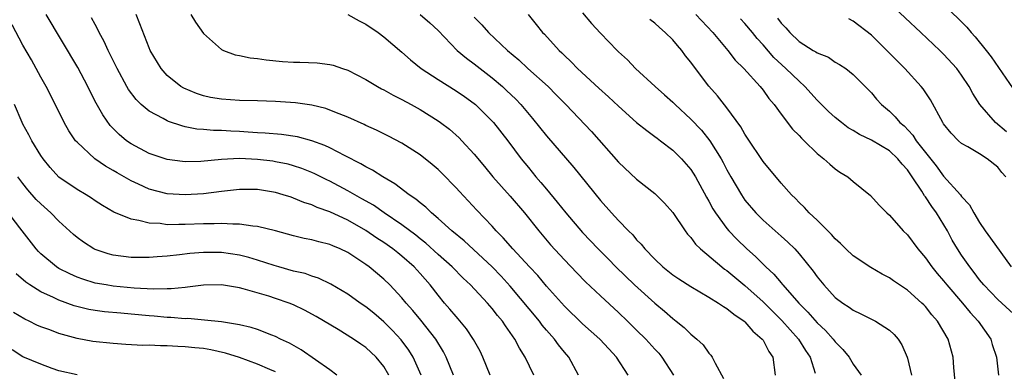
# Model space of a CAD drawing. Units: inches. Extents: x 2508000 to 2511000, y 1548000 to 1551000.
# Drawn here: x 2508317 to 2508426, y 1549105 to 1549144 of the extents above; entities that cross this region are included whole.
import ezdxf

# ---------------------------------------------------------------- set-up
doc = ezdxf.new("R2010")
doc.units = ezdxf.units.IN
doc.header["$MEASUREMENT"] = 0
doc.layers.add('LD25081548_2ft', color=43, linetype='Continuous')

msp = doc.modelspace()

# ---------------------------------------------------------------- linework, layer by layer
at = {"layer": 'LD25081548_2ft'}
for points, elevation in [([(2508425.99, 1549131.99), (2508424.76, 1549133), (2508423.01, 1549135), (2508422.23, 1549136.23), (2508421.84, 1549137), (2508421, 1549138.27), (2508420.46, 1549139), (2508419, 1549140.59), (2508418.59, 1549141), (2508416.49, 1549143), (2508413, 1549146.24)], 6878), ([(2508419, 1549146.14), (2508421.57, 1549143.57), (2508422.05, 1549143), (2508422.51, 1549142.51), (2508423.73, 1549141), (2508424.28, 1549140.28), (2508426.73, 1549136.73)], 6876), ([(2508379, 1549145.19), (2508380.01, 1549144), (2508381, 1549142.91), (2508382.84, 1549141), (2508383, 1549140.84), (2508383.97, 1549139.97), (2508384.88, 1549139), (2508387.05, 1549137), (2508388.09, 1549136.09), (2508389, 1549135.26), (2508389.26, 1549135), (2508391, 1549133.4), (2508392.18, 1549132.18), (2508393.11, 1549131), (2508394.35, 1549129), (2508394.58, 1549128.58), (2508395, 1549127.77), (2508395.43, 1549127), (2508396.6, 1549125), (2508397, 1549124.42), (2508398.19, 1549123), (2508399, 1549122.2), (2508401, 1549120.41), (2508401.75, 1549119.75), (2508402.52, 1549119), (2508403, 1549118.46), (2508404.55, 1549116.55), (2508405, 1549115.89), (2508405.72, 1549115), (2508407, 1549113.62), (2508407.83, 1549113), (2508408.55, 1549112.55), (2508409, 1549112.2), (2508409.82, 1549111.82), (2508411.45, 1549111), (2508413, 1549110), (2508413.52, 1549109.52), (2508413.96, 1549109), (2508414.37, 1549108.37), (2508414.97, 1549107), (2508415, 1549106.88), (2508415.44, 1549105)], 6890), ([(2508373.6, 1549105), (2508372.65, 1549107), (2508372.01, 1549108.01), (2508371.52, 1549109), (2508370.47, 1549110.47), (2508370.13, 1549111), (2508369.6, 1549111.6), (2508369, 1549112.41), (2508368.49, 1549113), (2508366.6, 1549115), (2508365.77, 1549115.77), (2508364.56, 1549117), (2508363, 1549118.39), (2508361.64, 1549119.64), (2508361, 1549120.13), (2508360.53, 1549120.53), (2508359, 1549121.66), (2508357.02, 1549123), (2508355.84, 1549123.84), (2508354.57, 1549124.57), (2508353.77, 1549125), (2508353, 1549125.45), (2508351, 1549126.51), (2508350.66, 1549126.66), (2508349.34, 1549127.34), (2508349, 1549127.49), (2508347.92, 1549127.92), (2508347, 1549128.22), (2508346.38, 1549128.38), (2508345, 1549128.66), (2508344.71, 1549128.71), (2508343, 1549128.92), (2508340.99, 1549129.01), (2508339, 1549128.91), (2508336.7, 1549128.7), (2508335, 1549128.65), (2508334.68, 1549128.68), (2508333, 1549128.91), (2508331, 1549129.58), (2508329, 1549130.64), (2508328.5, 1549131), (2508327.68, 1549131.68), (2508326.69, 1549132.69), (2508325.85, 1549133.85), (2508325.14, 1549135.14), (2508324.46, 1549136.46), (2508324.21, 1549137), (2508323.1, 1549139.1), (2508319.57, 1549145)], 6906), ([(2508378.56, 1549105), (2508377.47, 1549107), (2508377, 1549107.54), (2508376.35, 1549108.35), (2508375.9, 1549109), (2508375, 1549110.01), (2508374.55, 1549110.55), (2508374.23, 1549111), (2508371, 1549114.88), (2508369.98, 1549115.98), (2508368.99, 1549117), (2508365.88, 1549119.88), (2508364.52, 1549121), (2508363, 1549122.39), (2508362.26, 1549123), (2508361.63, 1549123.63), (2508361, 1549124.1), (2508360.52, 1549124.52), (2508359.78, 1549125), (2508358.22, 1549126.22), (2508356.87, 1549127), (2508355.74, 1549127.74), (2508355, 1549128.09), (2508354.44, 1549128.44), (2508352.69, 1549129.31), (2508351, 1549130.21), (2508350.47, 1549130.47), (2508349, 1549131), (2508347.41, 1549131.41), (2508345.67, 1549131.67), (2508343.83, 1549131.83), (2508343, 1549131.88), (2508341.96, 1549131.96), (2508341, 1549132.01), (2508340.05, 1549132.05), (2508339, 1549132.12), (2508338.12, 1549132.12), (2508337, 1549132.24), (2508336.28, 1549132.29), (2508335, 1549132.55), (2508334.63, 1549132.63), (2508333.13, 1549133.13), (2508333, 1549133.19), (2508332.55, 1549133.45), (2508331, 1549134.26), (2508330.12, 1549135), (2508329.55, 1549135.55), (2508328.69, 1549136.69), (2508328.52, 1549137), (2508327.45, 1549139), (2508327.31, 1549139.31), (2508326.64, 1549140.64), (2508326.44, 1549141), (2508325.99, 1549141.99), (2508325.44, 1549143), (2508325.31, 1549143.31), (2508325, 1549143.87), (2508324.62, 1549144.62)], 6904), ([(2508384.07, 1549105), (2508382.78, 1549107), (2508381.91, 1549107.91), (2508380.93, 1549109), (2508379, 1549110.71), (2508377, 1549112.64), (2508375, 1549114.87), (2508374.04, 1549116.04), (2508373.12, 1549117), (2508371.27, 1549119), (2508370.23, 1549120.23), (2508369.44, 1549121), (2508369, 1549121.51), (2508367.29, 1549123.29), (2508365.36, 1549125.36), (2508365, 1549125.77), (2508363.41, 1549127.41), (2508363, 1549127.81), (2508362.36, 1549128.36), (2508361, 1549129.43), (2508359, 1549130.72), (2508357.51, 1549131.51), (2508356.19, 1549132.18), (2508355, 1549132.7), (2508354.8, 1549132.8), (2508353, 1549133.59), (2508352.04, 1549133.96), (2508351, 1549134.4), (2508350.55, 1549134.55), (2508349, 1549134.93), (2508347.2, 1549135.2), (2508345, 1549135.36), (2508343, 1549135.43), (2508341, 1549135.47), (2508339, 1549135.59), (2508337.8, 1549135.8), (2508337, 1549135.97), (2508336.23, 1549136.23), (2508334.82, 1549136.82), (2508334.52, 1549137), (2508333, 1549138.24), (2508332.31, 1549139), (2508331.12, 1549141), (2508331, 1549141.29), (2508329.97, 1549143.97), (2508329.54, 1549145)], 6902), ([(2508335.61, 1549145), (2508336.14, 1549144.14), (2508337, 1549142.89), (2508339, 1549141.11), (2508339.24, 1549141), (2508340.53, 1549140.53), (2508341, 1549140.45), (2508342.19, 1549140.19), (2508343, 1549140.11), (2508343.95, 1549139.95), (2508345.78, 1549139.78), (2508347, 1549139.7), (2508347.69, 1549139.69), (2508349.62, 1549139.62), (2508351, 1549139.44), (2508351.37, 1549139.37), (2508352.42, 1549139), (2508353, 1549138.82), (2508355, 1549137.78), (2508356.28, 1549137), (2508356.75, 1549136.75), (2508357, 1549136.64), (2508358.04, 1549136.04), (2508359, 1549135.58), (2508360.03, 1549135), (2508361, 1549134.44), (2508363, 1549133.2), (2508363.28, 1549133), (2508364.26, 1549132.26), (2508365.33, 1549131.33), (2508365.65, 1549131), (2508367, 1549129.51), (2508368.13, 1549128.13), (2508369.08, 1549127), (2508371, 1549124.86), (2508372.57, 1549123), (2508374.17, 1549121), (2508375.47, 1549119.47), (2508377, 1549117.79), (2508378.36, 1549116.36), (2508379.35, 1549115.35), (2508381, 1549113.78), (2508383, 1549111.94), (2508383.99, 1549111), (2508385, 1549110), (2508386, 1549109), (2508387, 1549107.9), (2508387.44, 1549107.44), (2508387.79, 1549107), (2508389.07, 1549105)], 6900), ([(2508352.99, 1549145), (2508354.27, 1549144.27), (2508355, 1549143.92), (2508356.38, 1549143), (2508357, 1549142.52), (2508359, 1549140.81), (2508359.96, 1549139.96), (2508361.12, 1549139), (2508363, 1549137.77), (2508365, 1549136.53), (2508365.91, 1549135.91), (2508367, 1549135.11), (2508367.13, 1549135), (2508369, 1549133.16), (2508369.15, 1549133), (2508370.73, 1549131), (2508372.22, 1549129), (2508373, 1549128.02), (2508373.84, 1549127), (2508374.38, 1549126.38), (2508375, 1549125.62), (2508376.2, 1549124.2), (2508377.15, 1549123), (2508379, 1549120.83), (2508380.74, 1549119), (2508381.87, 1549117.87), (2508382.71, 1549117), (2508384.75, 1549115), (2508387, 1549113), (2508388.09, 1549112.09), (2508389, 1549111.29), (2508389.39, 1549111), (2508390.28, 1549110.28), (2508391, 1549109.55), (2508391.68, 1549109), (2508392.36, 1549108.36), (2508393, 1549107.44), (2508393.22, 1549107.22), (2508393.37, 1549107), (2508393.68, 1549106.32), (2508394.64, 1549104.64)], 6898), ([(2508361.01, 1549145), (2508362.07, 1549144.07), (2508363, 1549143.21), (2508365.13, 1549141), (2508366.14, 1549140.14), (2508367, 1549139.53), (2508369, 1549137.98), (2508370.14, 1549137), (2508370.58, 1549136.58), (2508371.6, 1549135.6), (2508372.17, 1549135), (2508373.47, 1549133.47), (2508375, 1549131.55), (2508378.03, 1549128.03), (2508381, 1549124.36), (2508382.22, 1549123), (2508383, 1549122.16), (2508384.11, 1549121), (2508384.56, 1549120.56), (2508385, 1549120.02), (2508385.51, 1549119.51), (2508385.9, 1549119), (2508387, 1549117.85), (2508387.9, 1549117), (2508389, 1549116.13), (2508389.67, 1549115.67), (2508391, 1549114.82), (2508393, 1549113.65), (2508394.07, 1549113), (2508394.61, 1549112.61), (2508395, 1549112.4), (2508395.75, 1549111.75), (2508396.91, 1549111), (2508397, 1549110.93), (2508397.88, 1549109.88), (2508398.92, 1549109), (2508399, 1549108.88), (2508399.63, 1549107.63), (2508400.07, 1549107), (2508400.33, 1549105)], 6896), ([(2508367, 1549144.71), (2508367.85, 1549143.85), (2508368.59, 1549143), (2508370.69, 1549141), (2508371.95, 1549139.95), (2508372.96, 1549139), (2508375.19, 1549137), (2508376.1, 1549136.1), (2508377.17, 1549135), (2508380.01, 1549132.01), (2508383, 1549128.61), (2508385, 1549126.73), (2508387, 1549125.14), (2508388.08, 1549124.08), (2508389, 1549123.02), (2508390.37, 1549121), (2508390.64, 1549120.64), (2508391, 1549120.27), (2508391.53, 1549119.53), (2508392.08, 1549119), (2508394.43, 1549117), (2508394.75, 1549116.75), (2508395, 1549116.59), (2508397, 1549114.94), (2508399, 1549113.15), (2508401.08, 1549111.08), (2508402.94, 1549109), (2508403.72, 1549107.72), (2508404.23, 1549107), (2508404.79, 1549105.21)], 6894), ([(2508372.98, 1549144.98), (2508373.88, 1549143.88), (2508374.58, 1549143), (2508374.79, 1549142.79), (2508376.41, 1549141), (2508376.72, 1549140.72), (2508377, 1549140.44), (2508377.75, 1549139.75), (2508378.46, 1549139), (2508380.81, 1549136.81), (2508381.87, 1549135.87), (2508383, 1549134.81), (2508385, 1549133.03), (2508386.11, 1549132.11), (2508387, 1549131.47), (2508387.26, 1549131.26), (2508387.63, 1549131), (2508389, 1549129.95), (2508389.97, 1549129), (2508391, 1549127.82), (2508391.51, 1549127), (2508392.74, 1549124.74), (2508393, 1549124.31), (2508393.45, 1549123.45), (2508393.72, 1549123), (2508395, 1549121.25), (2508395.21, 1549121), (2508396.09, 1549120.09), (2508397.22, 1549119), (2508398.17, 1549118.17), (2508399.3, 1549117), (2508400.19, 1549116.19), (2508401, 1549115.23), (2508401.11, 1549115.11), (2508401.19, 1549115), (2508402.96, 1549113), (2508403.98, 1549111.98), (2508405, 1549110.79), (2508405.94, 1549109.94), (2508406.77, 1549109), (2508407, 1549108.69), (2508407.86, 1549107.86), (2508408.55, 1549107), (2508409, 1549106.24), (2508409.86, 1549105)], 6892), ([(2508420.3, 1549104.3), (2508420.14, 1549105.86), (2508420.08, 1549107), (2508419.51, 1549109), (2508418.32, 1549111), (2508417.69, 1549111.69), (2508417, 1549112.6), (2508416.81, 1549112.81), (2508416.61, 1549113), (2508415, 1549114.44), (2508413.46, 1549115.46), (2508413, 1549115.8), (2508412.21, 1549116.21), (2508410.94, 1549116.94), (2508409, 1549118.23), (2508408.18, 1549119), (2508407.59, 1549119.59), (2508407, 1549120.13), (2508406.6, 1549120.6), (2508405, 1549122.19), (2508404.13, 1549123), (2508403.59, 1549123.59), (2508403, 1549124.14), (2508402.58, 1549124.58), (2508402.15, 1549125), (2508401, 1549126.29), (2508399, 1549128.7), (2508397.29, 1549131.29), (2508397, 1549131.72), (2508396.53, 1549132.53), (2508395, 1549134.64), (2508393.96, 1549135.96), (2508393, 1549137.04), (2508391.28, 1549139.28), (2508391, 1549139.69), (2508390.42, 1549140.42), (2508390.02, 1549141), (2508389.54, 1549141.54), (2508389, 1549142.17), (2508388.17, 1549143), (2508387.53, 1549143.53), (2508387, 1549144.04), (2508386.45, 1549144.45)], 6888), ([(2508391.55, 1549145), (2508393.43, 1549143), (2508395.09, 1549141), (2508395.92, 1549139.92), (2508396.86, 1549139), (2508398.69, 1549137), (2508399, 1549136.6), (2508399.66, 1549135.66), (2508400.24, 1549135), (2508401, 1549133.95), (2508402.28, 1549132.28), (2508403, 1549131.56), (2508403.26, 1549131.26), (2508403.57, 1549131), (2508405, 1549129.58), (2508405.74, 1549129), (2508406.4, 1549128.4), (2508407, 1549127.89), (2508407.52, 1549127.52), (2508408.38, 1549127), (2508409, 1549126.47), (2508410.92, 1549124.92), (2508411.86, 1549123.86), (2508412.7, 1549123), (2508413, 1549122.75), (2508414.54, 1549121), (2508415, 1549120.57), (2508416.15, 1549119), (2508417, 1549118.02), (2508417.7, 1549117), (2508418.29, 1549116.29), (2508419, 1549115.47), (2508419.37, 1549115), (2508421.09, 1549113), (2508421.95, 1549111.95), (2508422.83, 1549111), (2508424.23, 1549109), (2508424.4, 1549108.4), (2508424.86, 1549107), (2508425.09, 1549105)], 6886), ([(2508427.62, 1549111), (2508425, 1549113.39), (2508423.45, 1549115), (2508423, 1549115.56), (2508422.4, 1549116.4), (2508421.9, 1549117), (2508421, 1549118.3), (2508420.55, 1549119), (2508419.97, 1549119.97), (2508419.43, 1549121), (2508418.21, 1549123), (2508417.69, 1549123.69), (2508417, 1549124.78), (2508416.9, 1549124.9), (2508416.61, 1549125.39), (2508415.54, 1549127), (2508415, 1549127.78), (2508414.4, 1549128.4), (2508413.95, 1549129), (2508413, 1549129.88), (2508411, 1549131.07), (2508409.7, 1549131.7), (2508409, 1549132.12), (2508408.43, 1549132.43), (2508407.69, 1549133), (2508407, 1549133.56), (2508406.24, 1549134.24), (2508405.48, 1549135), (2508405.25, 1549135.25), (2508405, 1549135.48), (2508403.64, 1549137), (2508403, 1549137.58), (2508401.54, 1549139), (2508400.21, 1549140.21), (2508399, 1549141.61), (2508398.34, 1549142.34), (2508397.84, 1549143), (2508397, 1549144), (2508396.52, 1549144.52)], 6884), ([(2508400.6, 1549144.6), (2508401, 1549144.04), (2508401.52, 1549143.52), (2508401.96, 1549143), (2508403, 1549141.99), (2508404.56, 1549141), (2508404.84, 1549140.84), (2508405, 1549140.72), (2508406.24, 1549140.24), (2508407, 1549139.71), (2508407.46, 1549139.46), (2508408.16, 1549139), (2508409, 1549138.33), (2508411, 1549136.3), (2508411.59, 1549135.59), (2508412.14, 1549135), (2508413, 1549134.27), (2508413.64, 1549133.64), (2508414.15, 1549133), (2508414.63, 1549132.63), (2508415.61, 1549131.61), (2508415.98, 1549131), (2508418.2, 1549128.2), (2508419, 1549127.05), (2508420.86, 1549125), (2508421, 1549124.8), (2508421.89, 1549123.89), (2508422.34, 1549123), (2508423, 1549121.94), (2508423.62, 1549121), (2508424.21, 1549120.21), (2508426.5, 1549117)], 6882), ([(2508425.89, 1549127), (2508425.47, 1549127.47), (2508425, 1549128.07), (2508423.84, 1549129), (2508423, 1549129.53), (2508421.7, 1549130.3), (2508421, 1549130.68), (2508420.65, 1549131), (2508419.83, 1549131.83), (2508419, 1549132.88), (2508418.92, 1549133), (2508417.54, 1549135.54), (2508416.74, 1549136.74), (2508416.53, 1549137), (2508414.71, 1549139), (2508412.73, 1549141), (2508411, 1549142.68), (2508409, 1549144.24), (2508408.5, 1549144.5)], 6880), ([(2508368.77, 1549105), (2508367.96, 1549107), (2508367.65, 1549107.65), (2508366.94, 1549108.94), (2508366.15, 1549110.15), (2508365.24, 1549111.24), (2508365, 1549111.5), (2508364.32, 1549112.32), (2508363.72, 1549113), (2508363, 1549113.86), (2508362.13, 1549115), (2508361, 1549116.29), (2508360.36, 1549117), (2508359, 1549118.21), (2508358.55, 1549118.55), (2508358, 1549119), (2508357, 1549119.7), (2508356.2, 1549120.2), (2508355, 1549121.05), (2508353, 1549122.19), (2508351, 1549123.11), (2508349.59, 1549123.59), (2508349, 1549123.88), (2508348.14, 1549124.14), (2508347, 1549124.64), (2508346.72, 1549124.72), (2508345.85, 1549125), (2508345, 1549125.25), (2508343, 1549125.57), (2508341, 1549125.58), (2508339, 1549125.38), (2508337, 1549125.12), (2508335, 1549124.98), (2508333, 1549125.11), (2508331, 1549125.63), (2508329.83, 1549126.17), (2508329, 1549126.53), (2508327.43, 1549127.43), (2508327, 1549127.7), (2508326.16, 1549128.16), (2508324.99, 1549128.99), (2508323, 1549130.82), (2508322.85, 1549131), (2508322.09, 1549132.09), (2508321.58, 1549133), (2508320.07, 1549136.07), (2508319.59, 1549137), (2508319, 1549138.03), (2508318.48, 1549139), (2508317.95, 1549139.95), (2508317, 1549141.58), (2508315.83, 1549143.83)], 6908), ([(2508364.7, 1549105), (2508363.9, 1549107), (2508363.6, 1549107.6), (2508362.76, 1549109), (2508361.09, 1549111.09), (2508360.19, 1549112.19), (2508359.47, 1549113), (2508359, 1549113.58), (2508357.67, 1549115), (2508357, 1549115.64), (2508355.36, 1549117), (2508355, 1549117.26), (2508353, 1549118.6), (2508352.16, 1549119), (2508351.34, 1549119.34), (2508351, 1549119.49), (2508349.78, 1549119.77), (2508349, 1549120), (2508348.17, 1549120.17), (2508347, 1549120.45), (2508344.99, 1549120.99), (2508343, 1549121.48), (2508342.49, 1549121.51), (2508341, 1549121.76), (2508340.26, 1549121.74), (2508339, 1549121.83), (2508338.21, 1549121.79), (2508337, 1549121.78), (2508335, 1549121.7), (2508334.28, 1549121.72), (2508333, 1549121.68), (2508332.2, 1549121.8), (2508331, 1549121.84), (2508329.84, 1549122.16), (2508329, 1549122.29), (2508327.09, 1549123.09), (2508325.81, 1549123.81), (2508325, 1549124.34), (2508324.61, 1549124.61), (2508324, 1549125), (2508323, 1549125.59), (2508321, 1549126.97), (2508320.03, 1549128.03), (2508319.24, 1549129), (2508319, 1549129.36), (2508317.98, 1549131), (2508317.65, 1549131.65), (2508317, 1549132.83), (2508316.91, 1549133), (2508316.09, 1549135)], 6910), ([(2508361.11, 1549105), (2508360.23, 1549107), (2508359.77, 1549107.77), (2508358.92, 1549108.92), (2508357.96, 1549109.96), (2508357, 1549110.93), (2508355.88, 1549111.88), (2508355, 1549112.57), (2508354.36, 1549113), (2508353, 1549113.97), (2508351.11, 1549115.11), (2508349.76, 1549115.76), (2508349, 1549115.99), (2508348.26, 1549116.26), (2508347, 1549116.55), (2508345.37, 1549117), (2508344.85, 1549117.15), (2508343, 1549117.75), (2508342.05, 1549118.05), (2508341, 1549118.3), (2508339, 1549118.6), (2508337, 1549118.62), (2508335.49, 1549118.51), (2508334.35, 1549118.35), (2508333, 1549118.21), (2508331.87, 1549118.13), (2508331, 1549118.04), (2508329, 1549118.06), (2508327, 1549118.32), (2508326.46, 1549118.46), (2508325, 1549118.93), (2508324.87, 1549119), (2508323.73, 1549119.73), (2508323, 1549120.27), (2508322.61, 1549120.61), (2508321, 1549122.07), (2508320.11, 1549123), (2508319, 1549123.98), (2508318.49, 1549124.49), (2508317.55, 1549125.55), (2508317, 1549126.25), (2508316.44, 1549127)], 6912), ([(2508357.56, 1549105), (2508357, 1549105.97), (2508356.15, 1549107), (2508355, 1549108.06), (2508354.43, 1549108.43), (2508353.64, 1549109), (2508351.94, 1549110.06), (2508349.51, 1549111.51), (2508348.22, 1549112.22), (2508347, 1549112.81), (2508346.52, 1549113), (2508345, 1549113.52), (2508344.24, 1549113.76), (2508341.41, 1549114.59), (2508341, 1549114.69), (2508339, 1549115.02), (2508337, 1549114.99), (2508335.25, 1549114.75), (2508335, 1549114.74), (2508333.44, 1549114.56), (2508333, 1549114.56), (2508331.47, 1549114.53), (2508329.35, 1549114.65), (2508327, 1549114.88), (2508326.22, 1549115), (2508325, 1549115.22), (2508323.64, 1549115.64), (2508323, 1549115.87), (2508322.22, 1549116.22), (2508321, 1549116.83), (2508320.73, 1549117), (2508319, 1549118.44), (2508318.72, 1549118.72), (2508318.48, 1549119), (2508316.67, 1549121.33), (2508314.32, 1549124.32)], 6914), ([(2508351.79, 1549105), (2508351, 1549105.59), (2508347.82, 1549107.82), (2508346.54, 1549108.54), (2508345.56, 1549109), (2508345, 1549109.28), (2508344.57, 1549109.43), (2508343, 1549110.06), (2508342.29, 1549110.29), (2508341, 1549110.58), (2508339, 1549110.91), (2508337.11, 1549111.11), (2508335.27, 1549111.27), (2508335, 1549111.26), (2508333.41, 1549111.41), (2508333, 1549111.41), (2508331.56, 1549111.56), (2508331, 1549111.59), (2508329, 1549111.78), (2508327.86, 1549111.86), (2508326.04, 1549112.04), (2508325, 1549112.18), (2508324.3, 1549112.3), (2508322.69, 1549112.69), (2508321, 1549113.32), (2508320.38, 1549113.62), (2508319, 1549114.24), (2508317.79, 1549115), (2508317.32, 1549115.32), (2508316.25, 1549116.25)], 6916), ([(2508345, 1549105.37), (2508344.38, 1549105.62), (2508343, 1549106.24), (2508341, 1549106.95), (2508339.45, 1549107.45), (2508337.81, 1549107.81), (2508337, 1549107.95), (2508336.04, 1549108.04), (2508335, 1549108.16), (2508334.17, 1549108.17), (2508333, 1549108.26), (2508332.24, 1549108.24), (2508331, 1549108.32), (2508330.31, 1549108.31), (2508328.41, 1549108.41), (2508327, 1549108.5), (2508324.75, 1549108.75), (2508323, 1549109.07), (2508321, 1549109.61), (2508319.98, 1549110.02), (2508319, 1549110.36), (2508318.56, 1549110.56), (2508317.69, 1549111), (2508317.21, 1549111.21), (2508315.96, 1549111.96)], 6918), ([(2508323, 1549105.04), (2508321, 1549105.5), (2508320.26, 1549105.74), (2508319, 1549106.22), (2508317, 1549107.03), (2508315.8, 1549107.8)], 6920)]:
    msp.add_lwpolyline(points, dxfattribs=dict(at, elevation=elevation))

doc.saveas('drawing.dxf')
